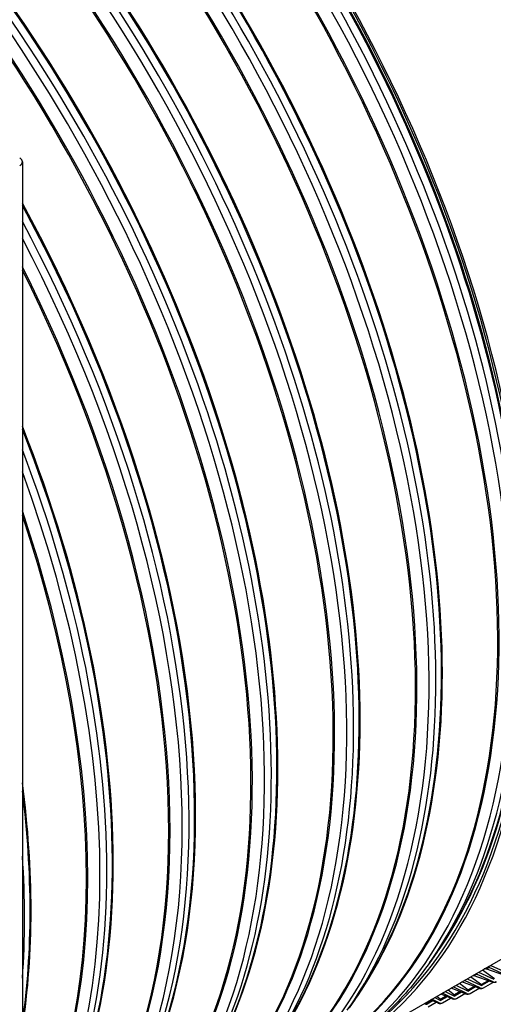
# Model space of a CAD drawing. Units: inches. Extents: x -9 to 96, y -8 to 49.
# Drawn here: x 59 to 63, y 32 to 39 of the extents above; entities that cross this region are included whole.
import ezdxf

# ---------------------------------------------------------------- set-up
doc = ezdxf.new("R2010")
doc.units = ezdxf.units.IN
doc.header["$MEASUREMENT"] = 0
doc.layers.add('PV', color=250, linetype='Continuous')

msp = doc.modelspace()

# ---------------------------------------------------------------- linework, layer by layer
at = {"layer": 'PV'}
for p, q in [((59.2701, 38.2037), (59.2701, 23.915)), ((62.391, 32.2691), (62.3456, 32.2038)), ((61.6318, 31.4962), (62.9322, 32.247)), ((62.7014, 32.1137), (62.8149, 32.0612)), ((62.7298, 32.1301), (62.8204, 32.0664)), ((62.8981, 32.0887), (62.7555, 32.1376)), ((62.7653, 32.1486), (62.793, 32.1646)), ((62.9059, 32.0922), (62.7802, 32.1489)), ((62.793, 32.1646), (62.9103, 32.1117)), ((62.704, 31.993), (62.5758, 32.0412)), ((62.7124, 31.9954), (62.5938, 32.0516)), ((62.6147, 32.0636), (62.7172, 32.015)), ((62.6424, 32.0796), (62.7223, 32.0209)), ((62.8022, 32.0387), (62.6606, 32.0896)), ((62.8103, 32.0417), (62.6862, 32.0991)), ((62.7719, 32.0496), (62.7223, 32.0209)), ((62.781, 32.0463), (62.727, 32.0152)), ((62.7789, 32.0471), (62.7303, 32.019)), ((62.4494, 31.9682), (62.5148, 31.9357)), ((62.4716, 31.981), (62.5192, 31.9431)), ((62.6036, 31.9516), (62.4945, 31.9943)), ((62.6121, 31.9535), (62.5099, 32.0031)), ((62.5621, 31.9678), (62.5192, 31.9431)), ((62.5696, 31.9649), (62.5274, 31.9406)), ((62.5307, 32.0152), (62.6171, 31.9732)), ((62.5563, 32.03), (62.6219, 31.9798)), ((62.6681, 32.0065), (62.6219, 31.9798)), ((62.6779, 32.0028), (62.6269, 31.9733)), ((62.6753, 32.0038), (62.63, 31.9776)), ((62.6366, 31.9538), (62.7043, 31.9929)), ((62.737, 31.9958), (62.8085, 32.037)), ((61.7722, 31.9118), (61.7269, 31.8466)), ((62.3441, 31.9039), (62.3076, 31.8827)), ((62.3562, 31.8987), (62.3134, 31.874)), ((62.352, 31.9006), (62.3158, 31.8797)), ((62.3961, 31.8819), (62.3405, 31.9054)), ((62.4049, 31.8828), (62.3499, 31.9108)), ((62.3707, 31.9228), (62.4104, 31.9026)), ((62.3879, 31.9327), (62.4144, 31.9107)), ((62.4541, 31.9336), (62.4144, 31.9107)), ((62.5009, 31.9146), (62.4162, 31.949)), ((62.4655, 31.929), (62.42, 31.9027)), ((62.4618, 31.9305), (62.4227, 31.9079)), ((62.5096, 31.916), (62.4286, 31.9562)), ((62.4291, 31.883), (62.4908, 31.9187)), ((62.5728, 31.9637), (62.5246, 31.9358)), ((62.5339, 31.9162), (62.5986, 31.9535)), ((62.2945, 31.8788), (62.3038, 31.874)), ((62.3051, 31.8849), (62.3076, 31.8827)), ((62.3221, 31.8542), (62.381, 31.8883))]:
    msp.add_line(p, q, dxfattribs=at)
for centre, major_axis, ratio, start_param, end_param in [((59.718, 38.4742), (-5.25, 9.0933), 0.57735, 3.141593, 6.27315), ((59.4713, 38.3317), (-5.25, 9.0933), 0.57735, 3.070848, 6.353914), ((59.8305, 38.5391), (-5.2232, 9.0468), 0.57735, 3.710543, 5.714235), ((62.7719, 40.2373), (3.6385, -6.302), 0.57735, 0.56895, 2.572642), ((58.6753, 37.8721), (5.2267, -9.0529), 0.57735, 5.578342, 8.637634), ((58.7102, 37.8923), (5.2369, -9.0705), 0.57735, 0, 2.354449), ((58.5731, 37.8132), (5.1548, -8.9285), 0.57735, 5.593533, 8.637634), ((58.0563, 37.5148), (3.4946, -6.0528), 0.57735, 0.265589, 2.359249), ((58.1232, 37.5534), (3.477, -6.0224), 0.57735, 0.265589, 2.359249), ((58.1318, 37.5584), (3.5, -6.0622), 0.57735, 6.247415, 8.642435), ((58.1318, 37.5584), (3.4891, -6.0432), 0.57735, 0.078207, 2.359249), ((58.1318, 37.5584), (3.4759, -6.0205), 0.57735, 0.239114, 2.359249), ((58.0051, 37.4852), (3.4946, -6.0528), 0.57735, 6.204437, 8.642435), ((57.9296, 37.4416), (3.4759, -6.0205), 0.57735, 0, 2.359249), ((57.9382, 37.4466), (3.477, -6.0224), 0.57735, 6.258101, 8.642435), ((57.3863, 37.128), (3.4946, -6.0528), 0.57735, 6.204437, 8.642435), ((57.4376, 37.1576), (3.4946, -6.0528), 0.57735, 0.265589, 2.359249), ((57.5045, 37.1962), (3.477, -6.0224), 0.57735, 0.265589, 2.359249), ((57.5131, 37.2011), (3.4759, -6.0205), 0.57735, 0.239114, 2.359249), ((57.3108, 37.0844), (3.4759, -6.0205), 0.57735, 0, 2.359249), ((57.3195, 37.0894), (3.477, -6.0224), 0.57735, 6.258101, 8.642435), ((56.7676, 36.7708), (3.4946, -6.0528), 0.57735, 6.204437, 8.642435), ((56.8189, 36.8003), (3.4946, -6.0528), 0.57735, 0.265589, 2.359249), ((56.8858, 36.839), (3.477, -6.0224), 0.57735, 0.265589, 2.359249), ((56.8944, 36.8439), (3.4759, -6.0205), 0.57735, 0.239114, 2.359249), ((56.6921, 36.7272), (3.4759, -6.0205), 0.57735, 0, 2.359249), ((56.7007, 36.7321), (3.477, -6.0224), 0.57735, 6.258101, 8.642435), ((56.1489, 36.4135), (3.4946, -6.0528), 0.57735, 6.204437, 8.642435), ((56.2002, 36.4431), (3.4946, -6.0528), 0.57735, 0.265589, 2.359249), ((56.267, 36.4817), (3.477, -6.0224), 0.57735, 0.265589, 2.359249), ((56.2756, 36.4867), (3.4759, -6.0205), 0.57735, 0.239114, 2.359249), ((56.0734, 36.3699), (3.4759, -6.0205), 0.57735, 0, 2.359249), ((56.082, 36.3749), (3.477, -6.0224), 0.57735, 6.258101, 8.642435), ((59.2001, 38.2037), (0.07, 0), 0.57735, 5.497787, 7.068583), ((55.6569, 36.1295), (3.4759, -6.0205), 0.57735, 0.239114, 1.530504), ((55.6483, 36.1245), (3.477, -6.0224), 0.57735, 0.265589, 1.528259), ((55.5814, 36.0859), (3.4946, -6.0528), 0.57735, 0.265589, 1.513604), ((55.5302, 36.0563), (3.4946, -6.0528), 0.57735, 0.072912, 1.497884), ((55.4633, 36.0177), (3.477, -6.0224), 0.57735, 0.099992, 1.470805), ((55.4547, 36.0127), (3.4759, -6.0205), 0.57735, 0.103151, 1.467646), ((55.0382, 35.7723), (3.4759, -6.0205), 0.57735, 0.251601, 1.319195), ((55.0296, 35.7673), (3.477, -6.0224), 0.57735, 0.265589, 1.316278), ((54.9627, 35.7287), (3.4946, -6.0528), 0.57735, 0.272984, 1.297812), ((54.9115, 35.6991), (3.4946, -6.0528), 0.57735, 0.294548, 1.276248), ((54.8446, 35.6605), (3.477, -6.0224), 0.57735, 0.334343, 1.236453), ((54.836, 35.6555), (3.4759, -6.0205), 0.57735, 0.339035, 1.231762), ((58.5906, 37.8232), (5.1424, -8.907), 0.57735, 5.591354, 7.072614), ((54.4195, 35.4151), (-3.4759, 6.0205), 0.57735, 3.764002, 4.08998), ((54.4109, 35.4101), (-3.477, 6.0224), 0.57735, 3.773137, 4.080845), ((54.344, 35.3715), (-3.4946, 6.0528), 0.57735, 3.846435, 4.007546), ((62.8813, 32.2156), (-0.1435, -0.0794), 0.025591, 0.275317, 0.615711), ((62.8848, 32.2093), (-0.1293, -0.0716), 0.025591, 0.023101, 0.615711), ((62.7759, 32.1295), (-0.0099, 0.0195), 0.816095, 5.490783, 6.327482), ((62.8813, 32.2156), (-0.1093, -0.0605), 0.025591, 0.161632, 0.615711), ((62.7907, 32.1594), (-0.1304, -0.0696), 0.047035, 0.0425, 0.616263), ((62.6816, 32.0796), (-0.009, 0.0199), 0.815141, 5.527774, 5.917239), ((62.8434, 32.0608), (-0.0413, -0.022), 0.047035, 0.0425, 0.616263), ((62.818, 32.0743), (0.015, -0.0333), 0.815141, 5.527774, 6.364472), ((62.6387, 31.9857), (-0.0274, -0.0135), 0.089809, 5.330741, 5.803773), ((62.6205, 31.9864), (0.0048, -0.0138), 0.811542, 5.600804, 6.437502), ((62.6408, 31.9814), (-0.0176, -0.0087), 0.089809, 5.330741, 6.901537), ((62.6235, 31.9906), (0.0073, -0.0126), 0.57735, 5.336271, 6.172969), ((62.7454, 32.0145), (-0.0416, -0.0214), 0.068445, 0.061945, 0.617143), ((62.7204, 32.0282), (0.0135, -0.0339), 0.813623, 5.564487, 6.401186), ((62.7388, 32.0275), (-0.0272, -0.014), 0.068445, 5.329532, 5.77067), ((62.7204, 32.0282), (0.0054, -0.0136), 0.813623, 5.564487, 6.401186), ((62.7237, 32.032), (0.0073, -0.0126), 0.57735, 5.36256, 6.199259), ((62.741, 32.0232), (-0.0175, -0.009), 0.068445, 5.329532, 6.900328), ((62.432, 31.9151), (-0.0278, -0.0127), 0.132335, 5.334157, 5.87127), ((62.414, 31.9159), (0.0036, -0.0142), 0.805701, 5.671806, 6.508505), ((62.4166, 31.9211), (0.0073, -0.0126), 0.57735, 5.283692, 6.12039), ((62.434, 31.9108), (-0.0179, -0.0082), 0.132335, 5.334157, 6.904953), ((62.5427, 31.9351), (-0.0422, -0.0201), 0.111111, 0.101054, 0.619892), ((62.5183, 31.9489), (0.0104, -0.035), 0.808901, 5.636612, 6.47331), ((62.5364, 31.9482), (-0.0276, -0.0131), 0.111111, 5.332281, 5.837301), ((62.5183, 31.9489), (0.0042, -0.014), 0.808901, 5.636612, 6.47331), ((62.5385, 31.9439), (-0.0178, -0.0085), 0.111111, 5.332281, 6.903078), ((62.5211, 31.9537), (0.0073, -0.0126), 0.57735, 5.309981, 6.14668), ((62.6452, 31.9726), (-0.0419, -0.0208), 0.089809, 0.081456, 0.618352), ((62.6205, 31.9864), (0.012, -0.0345), 0.811542, 5.600804, 6.437502), ((62.3254, 31.8864), (-0.028, -0.0123), 0.153469, 5.336372, 5.905694), ((62.3076, 31.8873), (0.003, -0.0143), 0.801944, 5.706294, 6.542993), ((62.31, 31.8929), (0.0073, -0.0126), 0.57735, 5.257402, 6.094101), ((62.3273, 31.8821), (-0.018, -0.0079), 0.153469, 5.336372, 6.907168), ((62.438, 31.9019), (-0.0425, -0.0195), 0.132335, 0.120762, 0.621768), ((62.414, 31.9159), (0.0089, -0.0354), 0.805701, 5.671806, 6.508505)]:
    msp.add_ellipse(centre, major_axis=major_axis, ratio=ratio, start_param=start_param, end_param=end_param, dxfattribs=at)
for points, knots in [([(62.3456, 32.2038), (62.2567, 32.0757), (62.1593, 31.9575), (61.9485, 31.7427), (61.8352, 31.646), (61.5941, 31.4755), (61.4663, 31.4017), (61.2907, 31.3208), (61.2486, 31.3028), (61.2059, 31.286)], [5.236998, 5.236998, 5.236998, 5.236998, 5.3432337, 5.3432337, 5.4494695, 5.4494695, 5.5557053, 5.5557053, 5.5886068, 5.5886068, 5.5886068, 5.5886068]), ([(62.7555, 32.1376), (62.7535, 32.1383), (62.752, 32.1385), (62.7493, 32.1388), (62.7483, 32.1388), (62.7465, 32.1387), (62.7459, 32.1386), (62.7448, 32.1384), (62.7443, 32.1384), (62.744, 32.1383)], [5.69057509, 5.69057509, 5.69057509, 5.69057509, 5.70402361, 5.70402361, 5.71994692, 5.71994692, 5.73820319, 5.73820319, 5.75956439, 5.75956439, 5.75956439, 5.75956439]), ([(62.833, 32.041), (62.832, 32.0406), (62.831, 32.0401), (62.8285, 32.0391), (62.8268, 32.0385), (62.823, 32.0374), (62.821, 32.037), (62.8169, 32.0365), (62.8147, 32.0364), (62.8091, 32.0368), (62.8055, 32.0375), (62.8022, 32.0387)], [0, 0, 0, 0, 0.0132861, 0.0132861, 0.0334585, 0.0334585, 0.050874, 0.050874, 0.0699346, 0.0699346, 0.1006219, 0.1006219, 0.1006219, 0.1006219]), ([(62.704, 31.993), (62.7077, 31.9916), (62.7105, 31.9911), (62.7164, 31.9904), (62.7187, 31.9906), (62.7234, 31.991), (62.725, 31.9914), (62.7276, 31.9921), (62.7286, 31.9924), (62.7303, 31.9929), (62.731, 31.9932), (62.7324, 31.9937), (62.7331, 31.994), (62.7338, 31.9942), (62.7338, 31.9942), (62.7339, 31.9943)], [5.7279873, 5.7279873, 5.7279873, 5.7279873, 5.7675388, 5.7675388, 5.834234, 5.834234, 5.9432277, 5.9432277, 6.0542673, 6.0542673, 6.1653069, 6.1653069, 6.2763465, 6.2763465, 6.2831853, 6.2831853, 6.2831853, 6.2831853]), ([(62.5009, 31.9146), (62.5045, 31.9131), (62.5073, 31.9125), (62.5133, 31.9117), (62.5156, 31.9118), (62.5194, 31.912), (62.5209, 31.9122), (62.5233, 31.9126), (62.5243, 31.9128), (62.5262, 31.9133), (62.527, 31.9135), (62.5281, 31.9138), (62.5284, 31.9139), (62.5287, 31.914)], [5.7643475, 5.7643475, 5.7643475, 5.7643475, 5.8281734, 5.8281734, 5.931354, 5.931354, 6.0351216, 6.0351216, 6.1388892, 6.1388892, 6.2426567, 6.2426567, 6.2831853, 6.2831853, 6.2831853, 6.2831853]), ([(62.6036, 31.9516), (62.6072, 31.9502), (62.61, 31.9497), (62.6159, 31.9489), (62.6183, 31.949), (62.6224, 31.9493), (62.6239, 31.9496), (62.6264, 31.9501), (62.6275, 31.9504), (62.6293, 31.9509), (62.6301, 31.9511), (62.6314, 31.9515), (62.6319, 31.9517), (62.6324, 31.9519)], [5.7462895, 5.7462895, 5.7462895, 5.7462895, 5.7980381, 5.7980381, 5.8833836, 5.8833836, 5.9907627, 5.9907627, 6.0981419, 6.0981419, 6.2055211, 6.2055211, 6.2831853, 6.2831853, 6.2831853, 6.2831853]), ([(62.3961, 31.8819), (62.3997, 31.8804), (62.4026, 31.8798), (62.4079, 31.8789), (62.4101, 31.8789), (62.4137, 31.879), (62.4151, 31.8791), (62.4176, 31.8794), (62.4186, 31.8796), (62.4206, 31.88), (62.4215, 31.8802), (62.4225, 31.8804), (62.4227, 31.8805), (62.4229, 31.8805)], [5.7821797, 5.7821797, 5.7821797, 5.7821797, 5.8579694, 5.8579694, 5.9581706, 5.9581706, 6.0583717, 6.0583717, 6.1585728, 6.1585728, 6.2587739, 6.2587739, 6.2831853, 6.2831853, 6.2831853, 6.2831853])]:
    msp.add_open_spline(points, degree=3, knots=knots, dxfattribs=at)
msp.add_open_spline([(62.6606, 32.0896), (62.6604, 32.0897), (62.6602, 32.0898), (62.66, 32.0898)], degree=3, dxfattribs=at)

doc.saveas('drawing.dxf')
